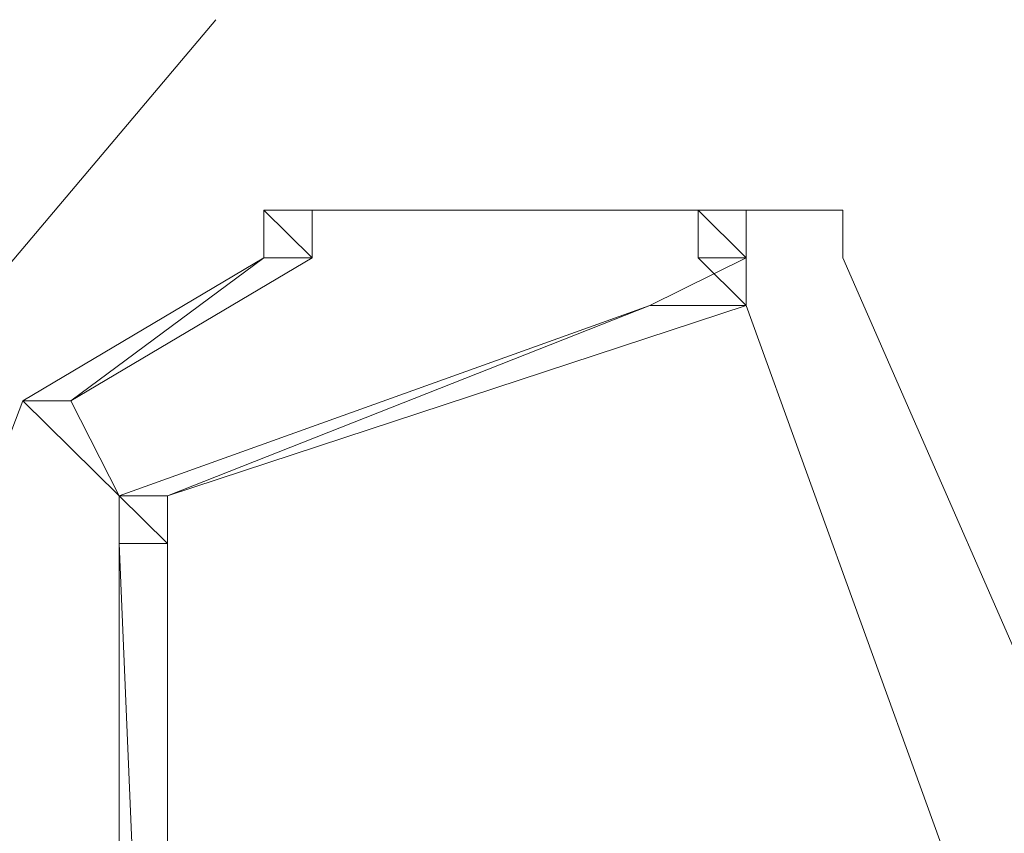
# Model space of a CAD drawing. Units: inches. Extents: x 0 to 32, y -41.2 to 16.9.
# Drawn here: x 2.9 to 3.3, y -25.3 to -25 of the extents above; entities that cross this region are included whole.
import ezdxf

# ---------------------------------------------------------------- set-up
doc = ezdxf.new("R2010")
doc.units = ezdxf.units.IN
doc.header["$MEASUREMENT"] = 0
doc.layers.add('Layer 1', color=7, linetype='Continuous')

# ---------------------------------------------------------------- blocks, each defined once
blk = doc.blocks.new('block 2')
at = {"layer": 'Layer 1', "color": 250, "lineweight": 18, "true_color": 0x221f1f}
blk.add_lwpolyline([(2.99677, -24.98484), (2.73843, -25.29109)], dxfattribs=at)
at = {"layer": 'Layer 1', "color": 250, "lineweight": 5, "true_color": 0x221f1f}
for points in [[(3.03122, -25.06991), (3.01399, -25.05289), (3.03122, -25.05289), (3.03122, -25.06991)], [(3.01399, -25.06991), (3.03122, -25.06991), (3.01399, -25.05289), (3.01399, -25.06991)], [(3.03122, -25.06991), (3.01399, -25.05289), (3.03122, -25.05289), (3.03122, -25.06991)], [(3.01399, -25.06991), (3.03122, -25.06991), (3.01399, -25.05289), (3.01399, -25.06991)], [(3.01399, -25.05289), (3.18622, -25.05289)], [(3.169, -25.05289), (3.22067, -25.05289)], [(3.18622, -25.06991), (3.169, -25.05289), (3.18622, -25.05289), (3.18622, -25.06991)], [(3.169, -25.06991), (3.18622, -25.06991), (3.169, -25.05289), (3.169, -25.06991)], [(3.18622, -25.06991), (3.169, -25.05289), (3.18622, -25.05289), (3.18622, -25.06991)], [(3.169, -25.06991), (3.18622, -25.06991), (3.169, -25.05289), (3.169, -25.06991)], [(2.92788, -25.12095), (2.9451, -25.12095), (3.01399, -25.06991), (2.92788, -25.12095)], [(2.92788, -25.12095), (2.9451, -25.12095), (3.01399, -25.06991), (2.92788, -25.12095)], [(2.9451, -25.12095), (3.01399, -25.06991), (3.03122, -25.06991), (2.9451, -25.12095)], [(2.9451, -25.12095), (3.01399, -25.06991), (3.03122, -25.06991), (2.9451, -25.12095)], [(3.15177, -25.08692), (3.18622, -25.08692), (3.18622, -25.06991), (3.15177, -25.08692)], [(3.15177, -25.08692), (3.18622, -25.08692), (3.18622, -25.06991), (3.15177, -25.08692)], [(3.18622, -25.08692), (3.169, -25.06991), (3.18622, -25.06991), (3.18622, -25.08692)], [(3.18622, -25.08692), (3.169, -25.06991), (3.18622, -25.06991), (3.18622, -25.08692)], [(2.96233, -25.15498), (2.97955, -25.15498), (3.15177, -25.08692), (2.96233, -25.15498)], [(2.96233, -25.15498), (2.97955, -25.15498), (3.15177, -25.08692), (2.96233, -25.15498)], [(2.97955, -25.15498), (3.15177, -25.08692), (3.18622, -25.08692), (2.97955, -25.15498)], [(2.97955, -25.15498), (3.15177, -25.08692), (3.18622, -25.08692), (2.97955, -25.15498)], [(2.92788, -25.12095), (2.92788, -25.12095)], [(2.92788, -25.12095), (2.92788, -25.12095)], [(2.92788, -25.12095), (2.92788, -25.12095)], [(2.92788, -25.12095), (2.92788, -25.12095)], [(2.96233, -25.15498), (2.92788, -25.12095), (2.9451, -25.12095), (2.96233, -25.15498)], [(2.96233, -25.15498), (2.92788, -25.12095), (2.9451, -25.12095), (2.96233, -25.15498)], [(2.92788, -25.12095), (2.92788, -25.12095)], [(2.92788, -25.12095), (2.92788, -25.12095)], [(2.97955, -25.17199), (2.96233, -25.15498), (2.97955, -25.15498), (2.97955, -25.17199)], [(2.96233, -25.17199), (2.97955, -25.17199), (2.96233, -25.15498), (2.96233, -25.17199)], [(2.97955, -25.17199), (2.96233, -25.15498), (2.97955, -25.15498), (2.97955, -25.17199)], [(2.96233, -25.17199), (2.97955, -25.17199), (2.96233, -25.15498), (2.96233, -25.17199)], [(2.96233, -25.15498), (2.96233, -25.15498)], [(2.96233, -25.15498), (2.96233, -25.15498)], [(2.96233, -25.15498), (2.96233, -25.15498)], [(2.96233, -25.15498), (2.96233, -25.15498)], [(2.96233, -25.15498), (2.96233, -25.15498)], [(2.96233, -25.15498), (2.96233, -25.15498)], [(2.97955, -25.58032), (2.96233, -25.17199), (2.97955, -25.17199), (2.97955, -25.58032)], [(2.96233, -25.58032), (2.97955, -25.58032), (2.96233, -25.17199), (2.96233, -25.58032)], [(2.97955, -25.58032), (2.96233, -25.17199), (2.97955, -25.17199), (2.97955, -25.58032)], [(2.96233, -25.58032), (2.97955, -25.58032), (2.96233, -25.17199), (2.96233, -25.58032)]]:
    blk.add_lwpolyline(points, dxfattribs=at)
for points, knots in [([(3.22067, -25.06991), (3.22067, -25.06991), (3.22067, -25.06991), (3.22067, -25.06991), (3.22067, -25.06991), (3.22067, -25.05289), (3.22067, -25.05289), (3.22067, -25.05289), (3.22067, -25.06991), (3.22067, -25.06991)], [0, 0, 0, 0, 1, 1, 1, 2, 2, 2, 3, 3, 3, 3]), ([(3.22067, -25.05289), (3.22067, -25.05289), (3.22067, -25.06991), (3.22067, -25.06991), (3.22067, -25.06991), (3.22067, -25.05289), (3.22067, -25.05289)], [0, 0, 0, 0, 1, 1, 1, 2, 2, 2, 2]), ([(3.22067, -25.06991), (3.22067, -25.06991), (3.22067, -25.06991), (3.22067, -25.06991), (3.22067, -25.06991), (3.22067, -25.05289), (3.22067, -25.05289), (3.22067, -25.05289), (3.22067, -25.06991), (3.22067, -25.06991)], [0, 0, 0, 0, 1, 1, 1, 2, 2, 2, 3, 3, 3, 3]), ([(3.22067, -25.05289), (3.22067, -25.05289), (3.22067, -25.06991), (3.22067, -25.06991), (3.22067, -25.06991), (3.22067, -25.05289), (3.22067, -25.05289)], [0, 0, 0, 0, 1, 1, 1, 2, 2, 2, 2]), ([(3.18622, -25.06991), (3.18622, -25.06991), (3.169, -25.06991), (3.169, -25.06991), (3.169, -25.06991), (3.18622, -25.06991), (3.18622, -25.06991)], [0, 0, 0, 0, 1, 1, 1, 2, 2, 2, 2]), ([(3.18622, -25.06991), (3.18622, -25.06991), (3.18622, -25.06991), (3.18622, -25.06991), (3.18622, -25.06991), (3.169, -25.06991), (3.169, -25.06991), (3.169, -25.06991), (3.18622, -25.06991), (3.18622, -25.06991)], [0, 0, 0, 0, 1, 1, 1, 2, 2, 2, 3, 3, 3, 3]), ([(3.18622, -25.06991), (3.18622, -25.06991), (3.169, -25.06991), (3.169, -25.06991), (3.169, -25.06991), (3.18622, -25.06991), (3.18622, -25.06991)], [0, 0, 0, 0, 1, 1, 1, 2, 2, 2, 2]), ([(3.18622, -25.06991), (3.18622, -25.06991), (3.18622, -25.06991), (3.18622, -25.06991), (3.18622, -25.06991), (3.169, -25.06991), (3.169, -25.06991), (3.169, -25.06991), (3.18622, -25.06991), (3.18622, -25.06991)], [0, 0, 0, 0, 1, 1, 1, 2, 2, 2, 3, 3, 3, 3]), ([(3.18622, -25.08692), (3.18622, -25.08692), (3.18622, -25.08692), (3.18622, -25.08692), (3.18622, -25.08692), (3.169, -25.06991), (3.169, -25.06991), (3.169, -25.06991), (3.18622, -25.08692), (3.18622, -25.08692)], [0, 0, 0, 0, 1, 1, 1, 2, 2, 2, 3, 3, 3, 3]), ([(3.18622, -25.08692), (3.18622, -25.08692), (3.18622, -25.08692), (3.18622, -25.08692), (3.18622, -25.08692), (3.169, -25.06991), (3.169, -25.06991), (3.169, -25.06991), (3.18622, -25.08692), (3.18622, -25.08692)], [0, 0, 0, 0, 1, 1, 1, 2, 2, 2, 3, 3, 3, 3]), ([(3.18622, -25.08692), (3.18622, -25.08692), (3.18622, -25.08692), (3.18622, -25.08692), (3.18622, -25.08692), (3.18622, -25.06991), (3.18622, -25.06991), (3.18622, -25.06991), (3.18622, -25.08692), (3.18622, -25.08692)], [0, 0, 0, 0, 1, 1, 1, 2, 2, 2, 3, 3, 3, 3]), ([(3.18622, -25.06991), (3.18622, -25.06991), (3.18622, -25.08692), (3.18622, -25.08692), (3.18622, -25.08692), (3.18622, -25.06991), (3.18622, -25.06991)], [0, 0, 0, 0, 1, 1, 1, 2, 2, 2, 2]), ([(3.18622, -25.08692), (3.18622, -25.08692), (3.18622, -25.08692), (3.18622, -25.08692), (3.18622, -25.08692), (3.18622, -25.06991), (3.18622, -25.06991), (3.18622, -25.06991), (3.18622, -25.08692), (3.18622, -25.08692)], [0, 0, 0, 0, 1, 1, 1, 2, 2, 2, 3, 3, 3, 3]), ([(3.18622, -25.06991), (3.18622, -25.06991), (3.18622, -25.08692), (3.18622, -25.08692), (3.18622, -25.08692), (3.18622, -25.06991), (3.18622, -25.06991)], [0, 0, 0, 0, 1, 1, 1, 2, 2, 2, 2]), ([(3.18622, -25.08692), (3.18622, -25.08692), (3.18622, -25.06991), (3.18622, -25.06991), (3.18622, -25.06991), (3.18622, -25.08692), (3.18622, -25.08692)], [0, 0, 0, 0, 1, 1, 1, 2, 2, 2, 2]), ([(3.18622, -25.08692), (3.18622, -25.08692), (3.18622, -25.06991), (3.18622, -25.06991), (3.18622, -25.06991), (3.18622, -25.08692), (3.18622, -25.08692)], [0, 0, 0, 0, 1, 1, 1, 2, 2, 2, 2]), ([(3.49623, -25.69942), (3.49623, -25.69942), (3.49623, -25.69942), (3.49623, -25.69942), (3.49623, -25.69942), (3.22067, -25.06991), (3.22067, -25.06991), (3.22067, -25.06991), (3.49623, -25.69942), (3.49623, -25.69942)], [0, 0, 0, 0, 1, 1, 1, 2, 2, 2, 3, 3, 3, 3]), ([(3.22067, -25.06991), (3.22067, -25.06991), (3.49623, -25.69942), (3.49623, -25.69942), (3.49623, -25.69942), (3.22067, -25.06991), (3.22067, -25.06991)], [0, 0, 0, 0, 1, 1, 1, 2, 2, 2, 2]), ([(3.49623, -25.69942), (3.49623, -25.69942), (3.49623, -25.69942), (3.49623, -25.69942), (3.49623, -25.69942), (3.22067, -25.06991), (3.22067, -25.06991), (3.22067, -25.06991), (3.49623, -25.69942), (3.49623, -25.69942)], [0, 0, 0, 0, 1, 1, 1, 2, 2, 2, 3, 3, 3, 3]), ([(3.22067, -25.06991), (3.22067, -25.06991), (3.49623, -25.69942), (3.49623, -25.69942), (3.49623, -25.69942), (3.22067, -25.06991), (3.22067, -25.06991)], [0, 0, 0, 0, 1, 1, 1, 2, 2, 2, 2]), ([(3.27234, -25.32511), (3.27234, -25.32511), (3.27234, -25.32511), (3.27234, -25.32511), (3.27234, -25.32511), (3.18622, -25.08692), (3.18622, -25.08692), (3.18622, -25.08692), (3.27234, -25.32511), (3.27234, -25.32511)], [0, 0, 0, 0, 1, 1, 1, 2, 2, 2, 3, 3, 3, 3]), ([(3.18622, -25.08692), (3.18622, -25.08692), (3.27234, -25.32511), (3.27234, -25.32511), (3.27234, -25.32511), (3.18622, -25.08692), (3.18622, -25.08692)], [0, 0, 0, 0, 1, 1, 1, 2, 2, 2, 2]), ([(3.27234, -25.32511), (3.27234, -25.32511), (3.27234, -25.32511), (3.27234, -25.32511), (3.27234, -25.32511), (3.18622, -25.08692), (3.18622, -25.08692), (3.18622, -25.08692), (3.27234, -25.32511), (3.27234, -25.32511)], [0, 0, 0, 0, 1, 1, 1, 2, 2, 2, 3, 3, 3, 3]), ([(3.18622, -25.08692), (3.18622, -25.08692), (3.27234, -25.32511), (3.27234, -25.32511), (3.27234, -25.32511), (3.18622, -25.08692), (3.18622, -25.08692)], [0, 0, 0, 0, 1, 1, 1, 2, 2, 2, 2]), ([(2.82454, -25.39317), (2.82454, -25.39317), (2.82454, -25.39317), (2.82454, -25.39317), (2.82454, -25.39317), (2.92788, -25.12095), (2.92788, -25.12095), (2.92788, -25.12095), (2.82454, -25.39317), (2.82454, -25.39317)], [0, 0, 0, 0, 1, 1, 1, 2, 2, 2, 3, 3, 3, 3]), ([(2.92788, -25.12095), (2.92788, -25.12095), (2.82454, -25.39317), (2.82454, -25.39317), (2.82454, -25.39317), (2.92788, -25.12095), (2.92788, -25.12095)], [0, 0, 0, 0, 1, 1, 1, 2, 2, 2, 2]), ([(2.82454, -25.39317), (2.82454, -25.39317), (2.82454, -25.39317), (2.82454, -25.39317), (2.82454, -25.39317), (2.92788, -25.12095), (2.92788, -25.12095), (2.92788, -25.12095), (2.82454, -25.39317), (2.82454, -25.39317)], [0, 0, 0, 0, 1, 1, 1, 2, 2, 2, 3, 3, 3, 3]), ([(2.92788, -25.12095), (2.92788, -25.12095), (2.82454, -25.39317), (2.82454, -25.39317), (2.82454, -25.39317), (2.92788, -25.12095), (2.92788, -25.12095)], [0, 0, 0, 0, 1, 1, 1, 2, 2, 2, 2]), ([(2.9451, -25.12095), (2.9451, -25.12095), (2.9451, -25.12095), (2.9451, -25.12095), (2.9451, -25.12095), (2.92788, -25.12095), (2.92788, -25.12095), (2.92788, -25.12095), (2.9451, -25.12095), (2.9451, -25.12095)], [0, 0, 0, 0, 1, 1, 1, 2, 2, 2, 3, 3, 3, 3]), ([(2.92788, -25.12095), (2.92788, -25.12095), (2.9451, -25.12095), (2.9451, -25.12095), (2.9451, -25.12095), (2.92788, -25.12095), (2.92788, -25.12095)], [0, 0, 0, 0, 1, 1, 1, 2, 2, 2, 2]), ([(2.9451, -25.12095), (2.9451, -25.12095), (2.9451, -25.12095), (2.9451, -25.12095), (2.9451, -25.12095), (2.92788, -25.12095), (2.92788, -25.12095), (2.92788, -25.12095), (2.9451, -25.12095), (2.9451, -25.12095)], [0, 0, 0, 0, 1, 1, 1, 2, 2, 2, 3, 3, 3, 3]), ([(2.92788, -25.12095), (2.92788, -25.12095), (2.9451, -25.12095), (2.9451, -25.12095), (2.9451, -25.12095), (2.92788, -25.12095), (2.92788, -25.12095)], [0, 0, 0, 0, 1, 1, 1, 2, 2, 2, 2]), ([(2.96233, -25.15498), (2.96233, -25.15498), (2.96233, -25.15498), (2.96233, -25.15498), (2.96233, -25.15498), (2.92788, -25.12095), (2.92788, -25.12095), (2.92788, -25.12095), (2.96233, -25.15498), (2.96233, -25.15498)], [0, 0, 0, 0, 1, 1, 1, 2, 2, 2, 3, 3, 3, 3]), ([(2.96233, -25.15498), (2.96233, -25.15498), (2.96233, -25.15498), (2.96233, -25.15498), (2.96233, -25.15498), (2.92788, -25.12095), (2.92788, -25.12095), (2.92788, -25.12095), (2.96233, -25.15498), (2.96233, -25.15498)], [0, 0, 0, 0, 1, 1, 1, 2, 2, 2, 3, 3, 3, 3]), ([(2.92788, -25.12095), (2.92788, -25.12095), (2.9451, -25.12095), (2.9451, -25.12095), (2.9451, -25.12095), (2.92788, -25.12095), (2.92788, -25.12095)], [0, 0, 0, 0, 1, 1, 1, 2, 2, 2, 2]), ([(2.92788, -25.12095), (2.92788, -25.12095), (2.9451, -25.12095), (2.9451, -25.12095), (2.9451, -25.12095), (2.92788, -25.12095), (2.92788, -25.12095)], [0, 0, 0, 0, 1, 1, 1, 2, 2, 2, 2]), ([(2.96233, -25.15498), (2.96233, -25.15498), (2.97955, -25.15498), (2.97955, -25.15498), (2.97955, -25.15498), (2.96233, -25.15498), (2.96233, -25.15498)], [0, 0, 0, 0, 1, 1, 1, 2, 2, 2, 2]), ([(2.96233, -25.15498), (2.96233, -25.15498), (2.97955, -25.15498), (2.97955, -25.15498), (2.97955, -25.15498), (2.96233, -25.15498), (2.96233, -25.15498)], [0, 0, 0, 0, 1, 1, 1, 2, 2, 2, 2])]:
    blk.add_open_spline(points, degree=3, knots=knots, dxfattribs=at)

msp = doc.modelspace()

# ---------------------------------------------------------------- block references
at = {"layer": 'Layer 1'}
msp.add_blockref('block 2', (0, 0), dxfattribs=at)

doc.saveas('drawing.dxf')
